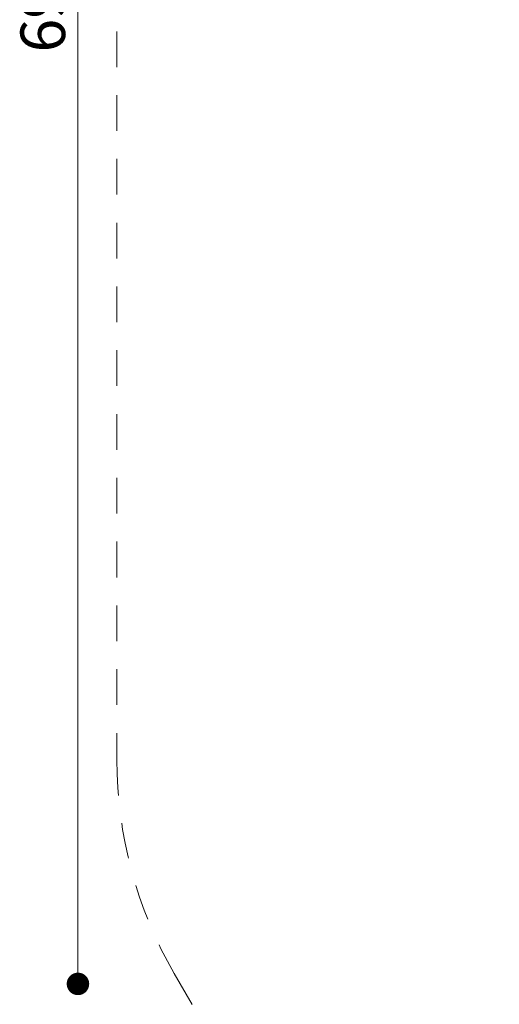
# Model space of a CAD drawing. Units: millimetres. Extents: x 5.6 to 14, y 5.1 to 15.7.
# Drawn here: x 5.6 to 7.3, y 6.9 to 10.4 of the extents above; entities that cross this region are included whole.
import ezdxf

# ---------------------------------------------------------------- set-up
doc = ezdxf.new("R2010")
doc.units = ezdxf.units.MM
doc.linetypes.add('HIDDEN', pattern=[0.1905, 0.127, -0.0635])
doc.styles.add('SLDTEXTSTYLE0', font='TXT', dxfattribs={"width": 0.75})
doc.dimstyles.new('SLDDIMSTYLE2', dxfattribs={"dimtxt": 0.15875, "dimasz": 0.08, "dimexe": 0, "dimexo": 0.0625, "dimgap": 0.039688, "dimtad": 2, "dimdec": 0, "dimlfac": 100, "dimrnd": 1e-09, "dimzin": 12, "dimdsep": 46, "dimtxsty": 'SLDTEXTSTYLE0', "dimblk1": 'DOT', "dimblk2": 'DOT', "dimsah": 1, "dimcen": 0.09, "dimadec": 0, "dimazin": 3, "dimtfac": 1, "dimtdec": 0, "dimtofl": 0, "dimtmove": 0, "dimatfit": 3, "dimldrblk": 'DOT', "dimfxl": 0, "dimfrac": 2, "dimtolj": 1, "dimtzin": 12, "dimarcsym": 0})

# ---------------------------------------------------------------- blocks, each defined once
blk = doc.blocks.new('_DOT')
at = {"color": 0, "linetype": 'ByBlock', "lineweight": -2}
blk.add_line((-0.5, 0), (-1, 0), dxfattribs=at)
at = {"color": 0, "linetype": 'ByBlock', "const_width": 0.5}
blk.add_lwpolyline([(-0.25, 0, 1), (0.25, 0, 1)], format="xyb", close=True, dxfattribs=at)
blk = doc.blocks.new('_D_4')
at = {"color": 7, "linetype": 'Continuous', "lineweight": 0}
blk.add_line((5.7731, 6.9629), (5.7731, 13.9437), dxfattribs=at)
at = {"color": 7, "linetype": 'Continuous', "lineweight": 0, "xscale": 0.08, "yscale": 0.08}
for p, rotation in [((5.7731, 13.9437, -0.2092), 89.99999999999994), ((5.7731, 6.9629, -0.2092), 269.9999999999999)]:
    blk.add_blockref('_DOT', p, dxfattribs=dict(at, rotation=rotation))
at = {"color": 7, "linetype": 'Continuous', "lineweight": 0, "insert": (5.5685, 10.2774), "char_height": 0.15875, "attachment_point": 1, "rotation": 90, "style": 'SLDTEXTSTYLE0'}
blk.add_mtext('698', dxfattribs=at)

msp = doc.modelspace()

# ---------------------------------------------------------------- linework, layer by layer
at = {"color": 7, "linetype": 'HIDDEN', "lineweight": 0}
for p, q in [((5.9118, 11.2607), (5.9118, 7.7607)), ((6.1156, 7.0001), (6.4682, 6.3895))]:
    msp.add_line(p, q, dxfattribs=at)
msp.add_arc((7.433, 7.7607), 1.5212, 180, 210, dxfattribs=at)

# ---------------------------------------------------------------- dimensions: what is measured, and where the dimension line sits
at = {"color": 7, "linetype": 'Continuous', "lineweight": 0}
dim = msp.add_linear_dim(base=(5.7731, 6.9629), p1=(11.1752, 13.9437), p2=(7.7295, 6.9629), angle=90, dimstyle='SLDDIMSTYLE2', dxfattribs=at)
dim.commit()
dim.dimension.update_dxf_attribs({"geometry": '_D_4', "text_midpoint": (5.7731, 10.4533), "dimtype": 160})

doc.saveas('drawing.dxf')
